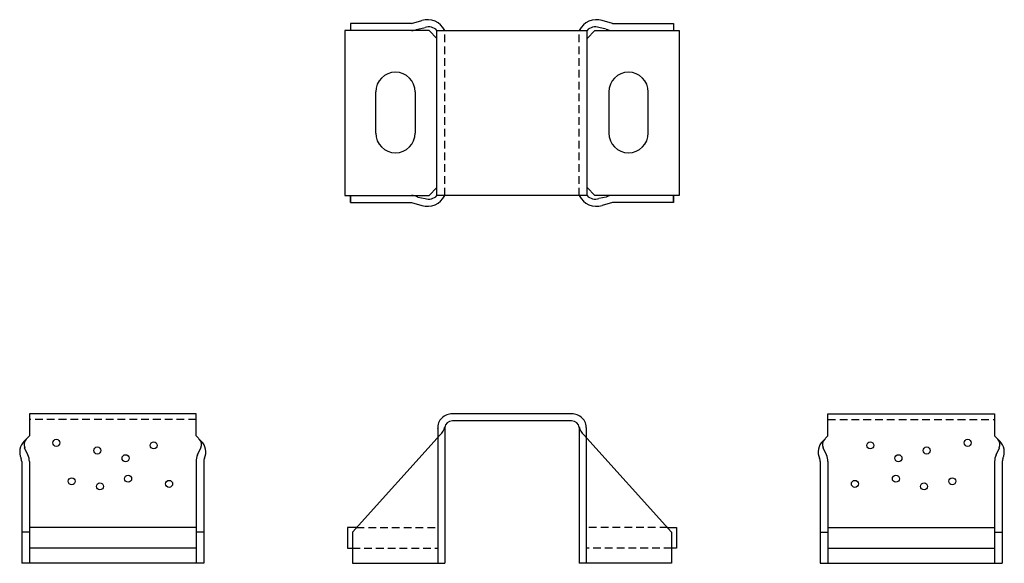
# Model space of a CAD drawing. Extents: x -12 to 12, y 0 to 13.3.
import ezdxf

# ---------------------------------------------------------------- set-up
doc = ezdxf.new("R2010")
doc.units = 0
doc.header["$LTSCALE"] = 0.75
doc.header["$MEASUREMENT"] = 0
doc.linetypes.add('HIDDEN', pattern=[0.375, 0.25, -0.125])
doc.layers.get('0').update_dxf_attribs({"linetype": 'CONTINUOUS'})

msp = doc.modelspace()

# ---------------------------------------------------------------- linework, layer by layer
for p, q in [((-2.452, 13.162), (-2.2, 13.23)), ((2.452, 13.162), (2.2, 13.23)), ((-4.079, 12.99), (-4.079, 8.965)), ((-2.023, 12.99), (-4.079, 12.99)), ((-2.452, 13.162), (-3.941, 13.162)), ((-3.941, 13.162), (-3.941, 12.99)), ((-3.941, 13.162), (-3.941, 12.99)), ((-2.293, 13.025), (-2.12, 13.06)), ((-2.023, 12.99), (-1.829, 12.795)), ((-1.829, 8.965), (-1.829, 12.99)), ((-1.829, 12.99), (1.829, 12.99)), ((2.023, 12.99), (1.829, 12.795)), ((2.023, 12.99), (4.079, 12.99)), ((2.293, 13.025), (2.12, 13.06)), ((2.452, 13.162), (3.941, 13.162)), ((3.941, 13.162), (3.941, 12.99)), ((3.941, 13.162), (3.941, 12.99)), ((4.079, 12.99), (4.079, 8.965)), ((-3.322, 10.49), (-3.322, 11.49)), ((-2.36, 11.49), (-2.36, 10.49)), ((2.36, 11.49), (2.36, 10.49)), ((3.322, 10.49), (3.322, 11.49)), ((-2.023, 8.965), (-1.829, 9.159)), ((2.023, 8.965), (1.829, 9.159)), ((-4.079, 8.965), (-2.023, 8.965)), ((-3.941, 8.965), (-3.941, 8.793)), ((-3.941, 8.793), (-3.941, 8.965)), ((-3.941, 8.965), (-3.941, 8.793)), ((-2.293, 8.929), (-2.12, 8.895)), ((1.829, 8.965), (-1.829, 8.965)), ((4.079, 8.965), (2.023, 8.965)), ((2.293, 8.929), (2.12, 8.895)), ((3.941, 8.965), (3.941, 8.793)), ((3.941, 8.793), (3.941, 8.965)), ((3.941, 8.965), (3.941, 8.793)), ((-3.941, 8.793), (-2.452, 8.793)), ((-2.452, 8.793), (-2.2, 8.724)), ((2.452, 8.793), (2.2, 8.724)), ((3.941, 8.793), (2.452, 8.793)), ((-11.765, 3.644), (-11.765, 3.107)), ((-7.703, 3.107), (-7.703, 3.644)), ((1.452, 3.644), (-1.453, 3.644)), ((7.703, 3.107), (7.703, 3.644)), ((11.765, 3.644), (11.765, 3.107)), ((1.452, 3.472), (-1.453, 3.472)), ((-1.749, 3.132), (-3.891, 0.756)), ((-1.812, 3.309), (-1.812, 0)), ((-1.812, 3.284), (-1.812, 3.142)), ((-1.636, 3.326), (-1.641, 0)), ((-1.636, 3.326), (-1.641, 0)), ((1.636, 3.326), (1.641, 0)), ((1.636, 3.326), (1.641, 0)), ((1.749, 3.132), (3.891, 0.756)), ((1.812, 3.309), (1.812, 0)), ((1.812, 3.284), (1.812, 3.142)), ((-11.892, 2.98), (-11.765, 3.107)), ((-7.576, 2.98), (-7.703, 3.107)), ((7.576, 2.98), (7.703, 3.107)), ((11.892, 2.98), (11.765, 3.107)), ((-11.801, 2.643), (-11.882, 2.816)), ((-7.668, 2.643), (-7.587, 2.816)), ((7.668, 2.643), (7.587, 2.816)), ((11.801, 2.643), (11.882, 2.816)), ((-11.954, 2.484), (-11.954, 0)), ((-11.765, 2.484), (-11.765, 0)), ((-7.703, 2.484), (-7.703, 0)), ((-7.515, 2.484), (-7.515, 0)), ((7.515, 2.484), (7.515, 0)), ((7.703, 2.484), (7.703, 0)), ((11.765, 2.484), (11.765, 0)), ((11.954, 2.484), (11.954, 0)), ((-11.765, 0.756), (-11.954, 0.756)), ((-7.703, 0.869), (-11.765, 0.869)), ((-7.515, 0.756), (-7.703, 0.756)), ((-3.789, 0.869), (-4.012, 0.869)), ((-4.012, 0.869), (-4.012, 0.369)), ((-3.891, 0.756), (-3.891, 0)), ((3.789, 0.869), (4.012, 0.869)), ((3.891, 0.756), (3.891, 0)), ((4.012, 0.869), (4.012, 0.369)), ((7.515, 0.756), (7.703, 0.756)), ((7.703, 0.869), (11.765, 0.869)), ((11.765, 0.756), (11.954, 0.756)), ((-7.703, 0.369), (-11.765, 0.369)), ((-4.012, 0.369), (-3.891, 0.369)), ((4.012, 0.369), (3.891, 0.369)), ((7.703, 0.369), (11.765, 0.369)), ((-7.515, 0), (-11.954, 0)), ((7.515, 0), (11.954, 0))]:
    msp.add_line(p, q)
at = {"linetype": 'HIDDEN'}
for p, q in [((-1.641, 8.965), (-1.641, 12.99)), ((1.641, 8.965), (1.641, 12.99)), ((-7.703, 3.503), (-11.765, 3.503)), ((7.703, 3.503), (11.765, 3.503)), ((-3.789, 0.869), (-1.812, 0.869)), ((3.789, 0.869), (1.812, 0.869)), ((-3.891, 0.369), (-1.812, 0.369)), ((3.891, 0.369), (1.812, 0.369))]:
    msp.add_line(p, q, dxfattribs=at)
at = {"linetype": 'Continuous'}
for p, q in [((1.829, 8.965), (1.829, 12.99)), ((1.829, 8.965), (1.829, 12.99)), ((-7.703, 3.644), (-11.765, 3.644)), ((7.703, 3.644), (11.765, 3.644)), ((-3.891, 0), (-1.641, 0)), ((3.891, 0), (1.641, 0))]:
    msp.add_line(p, q, dxfattribs=at)
for centre in [(-11.109, 2.937), (-8.734, 2.875), (8.734, 2.875), (11.109, 2.937), (-10.109, 2.75), (-9.422, 2.562), (9.422, 2.562), (10.109, 2.75), (-10.734, 2), (-10.047, 1.875), (-9.359, 2.062), (-8.359, 1.937), (8.359, 1.937), (9.359, 2.062), (10.047, 1.875), (10.734, 2)]:
    msp.add_circle(centre, 0.0855)
for centre, radius, start, end in [((-2.058, 12.789), 0.463, 25.687, 107.7513), ((2.058, 12.789), 0.463, 72.2487, 154.313), ((-2.452, 13.366), 0.376, 270, 295.0337), ((-2.029, 12.8), 0.276, 43.5798, 109.3634), ((2.029, 12.8), 0.276, 70.6366, 136.4202), ((2.452, 13.366), 0.376, 244.9663, 270), ((-2.841, 11.49), 0.481, 0, 180), ((2.841, 11.49), 0.481, 0, 180), ((-2.841, 10.49), 0.481, 180, 0), ((2.841, 10.49), 0.481, 180, 0), ((-2.452, 8.589), 0.376, 64.9663, 90), ((-2.058, 9.166), 0.463, 252.2487, 334.313), ((-2.029, 9.155), 0.276, 250.6366, 316.4202), ((2.058, 9.166), 0.463, 205.687, 287.7513), ((2.029, 9.155), 0.276, 223.5798, 289.3634), ((2.452, 8.589), 0.376, 90, 115.0337), ((-1.464, 3.295), 0.349, 88.1145, 181.8855), ((1.464, 3.295), 0.349, 358.1145, 91.8855), ((-1.452, 3.281), 0.191, 90.293, 172.0848), ((1.452, 3.281), 0.191, 7.9152, 89.707), ((-2.002, 3.41), 0.376, 312.3575, 347.0737), ((2.002, 3.41), 0.376, 192.9263, 227.6425), ((-11.626, 2.714), 0.376, 135, 204.0764), ((-11.711, 2.895), 0.188, 135, 205.0337), ((-7.757, 2.895), 0.188, 334.9663, 45), ((-7.842, 2.714), 0.376, 335.9236, 45), ((7.842, 2.714), 0.376, 135, 204.0764), ((7.757, 2.895), 0.188, 135, 205.0337), ((11.711, 2.895), 0.188, 334.9663, 45), ((11.626, 2.714), 0.376, 335.9236, 45), ((-12.142, 2.484), 0.376, 0, 25.0337), ((-7.327, 2.484), 0.376, 154.9663, 180), ((7.327, 2.484), 0.376, 0, 25.0337), ((12.142, 2.484), 0.376, 154.9663, 180), ((-12.142, 2.484), 0.188, 0, 24.0764), ((-7.327, 2.484), 0.188, 155.9236, 180), ((7.327, 2.484), 0.188, 0, 24.0764), ((12.142, 2.484), 0.188, 155.9236, 180)]:
    msp.add_arc(centre, radius, start, end)

doc.saveas('drawing.dxf')
